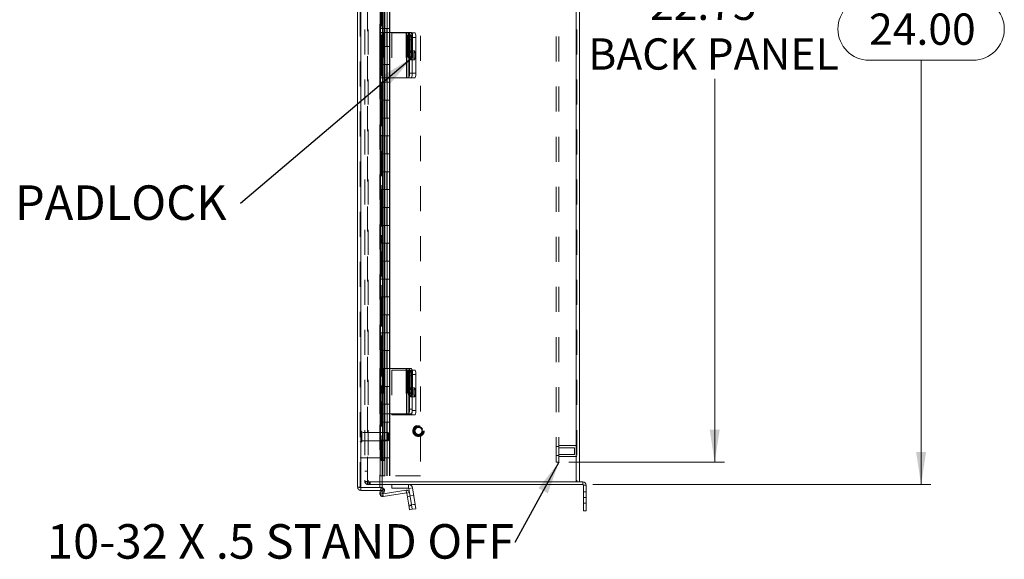
# Model space of a CAD drawing. Units: inches. Extents: x 0 to 16.5, y 0 to 11.7.
# Drawn here: x 7.3 to 11.3, y 4.5 to 6.7 of the extents above; entities that cross this region are included whole.
import ezdxf

# ---------------------------------------------------------------- set-up
doc = ezdxf.new("R2010")
doc.units = ezdxf.units.IN
doc.header["$MEASUREMENT"] = 0
doc.linetypes.add('HIDDEN', pattern=[0.075, 0.05, -0.025])
doc.styles.add('SLDTEXTSTYLE0', font='TXT', dxfattribs={"width": 0.75})
doc.styles.add('SLDTEXTSTYLE5', font='TXT', dxfattribs={"width": 0.7})
doc.dimstyles.new('SLDDIMSTYLE0', dxfattribs={"dimtxt": 0.125, "dimasz": 0.13, "dimexe": 0, "dimexo": 0.0625, "dimgap": 0.03125, "dimtad": 0, "dimtih": 1, "dimtoh": 1, "dimlfac": 7, "dimrnd": 1e-09, "dimzin": 12, "dimdsep": 46, "dimtxsty": 'SLDTEXTSTYLE0', "dimsah": 1, "dimcen": 0.09, "dimadec": 0, "dimazin": 3, "dimtfac": 1, "dimtofl": 0, "dimtmove": 0, "dimatfit": 3, "dimfxl": 1, "dimfrac": 2, "dimtolj": 1, "dimtzin": 12, "dimarcsym": 0})
doc.dimstyles.new('SLDDIMSTYLE1', dxfattribs={"dimtxt": 0.125, "dimasz": 0.13, "dimexe": 0, "dimexo": 0.0625, "dimgap": 0.03125, "dimtad": 0, "dimtih": 1, "dimtoh": 1, "dimlfac": 7, "dimrnd": 1e-09, "dimzin": 4, "dimdsep": 46, "dimtxsty": 'SLDTEXTSTYLE0', "dimsah": 1, "dimcen": 0.09, "dimadec": 0, "dimazin": 1, "dimtfac": 1, "dimtofl": 0, "dimtmove": 0, "dimatfit": 3, "dimfxl": 1, "dimfrac": 2, "dimtolj": 1, "dimtzin": 12, "dimarcsym": 0})
doc.dimstyles.new('SLDDIMSTYLE5', dxfattribs={"dimtxt": 0, "dimasz": 0.13, "dimexe": 0, "dimexo": 0.0625, "dimgap": 0, "dimtad": 0, "dimtih": 1, "dimtoh": 1, "dimdec": 0, "dimrnd": 1e-09, "dimzin": 0, "dimdsep": 46, "dimtxsty": 'Standard', "dimsah": 1, "dimcen": 0.09, "dimadec": 0, "dimazin": 0, "dimtfac": 0.13, "dimtdec": 0, "dimtofl": 0, "dimtmove": 0, "dimatfit": 3, "dimfxl": 1, "dimfrac": 2, "dimtolj": 1, "dimtzin": 0, "dimarcsym": 0})

# ---------------------------------------------------------------- blocks, each defined once
blk = doc.blocks.new('_D_11')
at = {"color": 7, "linetype": 'Continuous', "lineweight": 0}
for p, q in [((9.6135, 8.2261), (10.9646, 8.2261)), ((10.9252, 8.2261), (10.9252, 6.7414)), ((10.7174, 6.7414), (11.1331, 6.7414)), ((11.1331, 6.4922), (10.7174, 6.4922)), ((10.9252, 4.7975), (10.9252, 6.4922)), ((9.6135, 4.7975), (10.9646, 4.7975))]:
    blk.add_line(p, q, dxfattribs=at)
for centre, start, end in [((10.7174, 6.6168), 90, 270), ((11.1331, 6.6168), 270, 90)]:
    blk.add_arc(centre, 0.1246, start, end, dxfattribs=at)
for points in [[(10.9252, 8.2261), (10.9052, 8.0961), (10.9452, 8.0961)], [(10.9252, 4.7975), (10.9452, 4.9275), (10.9052, 4.9275)]]:
    blk.add_solid(points, dxfattribs=at)
at = {"color": 7, "linetype": 'Continuous', "lineweight": 0, "insert": (10.7174, 6.6788, -1.1043), "char_height": 0.125, "attachment_point": 1, "style": 'SLDTEXTSTYLE0'}
blk.add_mtext('24.00', dxfattribs=at)
blk = doc.blocks.new('_D_14')
at = {"color": 7, "linetype": 'Continuous', "lineweight": 0}
for p, q in [((9.5172, 8.1368), (10.1399, 8.1368)), ((10.1005, 8.1368), (10.1005, 6.8153)), ((10.1005, 4.8868), (10.1005, 6.4184)), ((9.5172, 4.8868), (10.1399, 4.8868))]:
    blk.add_line(p, q, dxfattribs=at)
for points in [[(10.1005, 8.1368), (10.0805, 8.0068), (10.1205, 8.0068)], [(10.1005, 4.8868), (10.1205, 5.0168), (10.0805, 5.0168)]]:
    blk.add_solid(points, dxfattribs=at)
at = {"color": 7, "linetype": 'Continuous', "lineweight": 0, "char_height": 0.125, "attachment_point": 1, "style": 'SLDTEXTSTYLE0'}
for s, insert in [('22.75', (9.8419, 6.778, -1.1043)), ('BACK PANEL', (9.5953, 6.5795, -1.1043))]:
    blk.add_mtext(s, dxfattribs=dict(at, insert=insert))
blk = doc.blocks.new('SW_NOTE_5')
at = {"color": 0, "linetype": 'Continuous', "lineweight": 0, "insert": (-1.8689, 0.0728), "char_height": 0.137795, "attachment_point": 1, "style": 'SLDTEXTSTYLE5'}
blk.add_mtext('10-32 X .5 STAND OFF', dxfattribs=at)
blk = doc.blocks.new('SW_NOTE_6')
at = {"color": 0, "linetype": 'Continuous', "lineweight": 0, "insert": (-0.9017, 0.0718), "char_height": 0.1378, "attachment_point": 1, "style": 'SLDTEXTSTYLE0'}
blk.add_mtext('PADLOCK', dxfattribs=at)

msp = doc.modelspace()

# ---------------------------------------------------------------- linework, layer by layer
at = {"color": 7, "linetype": 'Continuous', "lineweight": 15}
for p, q in [((8.6739, 4.7871), (8.6739, 8.2352)), ((8.6864, 4.7862), (8.6864, 8.2361)), ((9.5474, 8.2154), (9.5474, 4.8082)), ((9.56, 8.2154), (9.56, 4.8082)), ((8.7634, 7.769), (8.7634, 6.6032)), ((8.7726, 7.769), (8.7726, 6.6032)), ((8.7817, 6.6032), (8.7817, 7.769)), ((8.7625, 6.6032), (8.7625, 6.4225)), ((8.7625, 6.6032), (8.7762, 6.6032)), ((8.7762, 6.6032), (8.7762, 6.4225)), ((8.8692, 6.6032), (8.7762, 6.6032)), ((8.8692, 6.6032), (8.8692, 6.4225)), ((8.8706, 6.6032), (8.8692, 6.6032)), ((8.8706, 6.4225), (8.8706, 6.6032)), ((8.8706, 6.6032), (8.8784, 6.6032)), ((8.873, 6.5741), (8.873, 6.5227)), ((8.8784, 6.6032), (8.8888, 6.6032)), ((8.8789, 6.5227), (8.8789, 6.5741)), ((8.8916, 6.5854), (8.8812, 6.5854)), ((8.8812, 6.5854), (8.8812, 6.4404)), ((8.8902, 6.6011), (8.9035, 6.6011)), ((8.8916, 6.5854), (8.8916, 6.4404)), ((8.9063, 6.5832), (8.8916, 6.5832)), ((8.8916, 6.5832), (8.8916, 6.4404)), ((8.9063, 6.5832), (8.9063, 6.4404)), ((8.7762, 6.4225), (8.7625, 6.4225)), ((8.7634, 6.4225), (8.7634, 5.2611)), ((8.7726, 6.4225), (8.7726, 5.2611)), ((8.7762, 6.4225), (8.8692, 6.4225)), ((8.7817, 5.2611), (8.7817, 6.4225)), ((8.8692, 6.4225), (8.8706, 6.4225)), ((8.8784, 6.4225), (8.8706, 6.4225)), ((8.8888, 6.4225), (8.8784, 6.4225)), ((8.8812, 6.4404), (8.8916, 6.4404)), ((8.9035, 6.4225), (8.8888, 6.4225)), ((8.8916, 6.4404), (8.9063, 6.4404)), ((8.7625, 5.2611), (8.7625, 5.0804)), ((8.7625, 5.2611), (8.7762, 5.2611)), ((8.7762, 5.2611), (8.7762, 5.0804)), ((8.8692, 5.2611), (8.7762, 5.2611)), ((8.8692, 5.2611), (8.8692, 5.0804)), ((8.8706, 5.2611), (8.8692, 5.2611)), ((8.8706, 5.0804), (8.8706, 5.2611)), ((8.8706, 5.2611), (8.8784, 5.2611)), ((8.8784, 5.2611), (8.8888, 5.2611)), ((8.8916, 5.2433), (8.8812, 5.2433)), ((8.8812, 5.2433), (8.8812, 5.0983)), ((8.891, 5.2546), (8.9035, 5.2546)), ((8.8916, 5.2433), (8.8916, 5.0983)), ((8.8916, 5.2368), (8.8916, 5.0939)), ((8.9063, 5.2368), (8.8916, 5.2368)), ((8.9063, 5.2368), (8.9063, 5.0939)), ((8.873, 5.2321), (8.873, 5.1806)), ((8.8789, 5.1806), (8.8789, 5.2321)), ((8.7762, 5.0804), (8.7625, 5.0804)), ((8.7634, 5.0804), (8.7634, 4.9076)), ((8.7726, 5.0804), (8.7726, 4.9076)), ((8.7762, 5.0804), (8.8692, 5.0804)), ((8.7817, 4.8933), (8.7817, 5.0804)), ((8.81, 5.0804), (8.81, 5.076)), ((8.81, 5.076), (8.8772, 5.076)), ((8.8692, 5.0804), (8.8706, 5.0804)), ((8.8784, 5.0804), (8.8706, 5.0804)), ((8.8772, 5.076), (8.8785, 5.076)), ((8.8888, 5.0804), (8.8784, 5.0804)), ((8.8888, 5.076), (8.8785, 5.076)), ((8.8812, 5.0983), (8.8916, 5.0983)), ((8.9035, 5.076), (8.8888, 5.076)), ((8.8916, 5.0939), (8.9063, 5.0939)), ((8.7634, 4.9076), (8.7726, 4.9076)), ((8.7698, 4.8933), (8.7705, 4.8933)), ((8.7798, 4.8933), (8.7705, 4.8933)), ((8.772, 4.7862), (8.772, 4.8933)), ((8.7798, 4.8933), (8.7801, 4.8933)), ((8.7817, 4.8933), (8.7801, 4.8933)), ((8.772, 4.8082), (9.5474, 4.8082)), ((9.5598, 4.8082), (9.5474, 4.8082)), ((9.5741, 4.8082), (9.5598, 4.8082)), ((9.5741, 4.7975), (9.5741, 4.8082)), ((8.6864, 4.7862), (8.772, 4.7862)), ((8.6864, 4.7745), (8.6864, 4.7852)), ((8.6864, 4.7852), (8.772, 4.7852)), ((8.6864, 4.7745), (8.772, 4.7745)), ((8.7628, 4.7643), (8.7652, 4.7745)), ((8.7634, 4.7596), (8.7705, 4.772)), ((8.7709, 4.7726), (8.7705, 4.772)), ((8.7705, 4.772), (8.7798, 4.7666)), ((8.7709, 4.7726), (8.7801, 4.7673)), ((9.5741, 4.7975), (8.772, 4.7975)), ((8.772, 4.7745), (8.772, 4.7852)), ((8.7798, 4.7666), (8.7726, 4.7543)), ((8.8692, 4.7647), (8.7762, 4.75)), ((8.8675, 4.7751), (8.7763, 4.7607)), ((8.7801, 4.7673), (8.7798, 4.7666)), ((8.81, 4.7975), (8.81, 4.7827)), ((8.8772, 4.7827), (8.81, 4.7827)), ((8.8692, 4.7647), (8.8675, 4.7751)), ((8.8706, 4.7636), (8.8811, 4.7653)), ((8.8706, 4.7636), (8.8784, 4.7147)), ((8.8772, 4.7827), (8.8772, 4.7975)), ((8.8785, 4.7816), (8.8932, 4.7839)), ((8.8785, 4.7816), (8.8811, 4.7653)), ((8.8811, 4.7653), (8.8888, 4.7163)), ((8.8932, 4.7839), (8.9035, 4.7186)), ((9.576, 4.7957), (9.5867, 4.7957)), ((9.576, 4.7957), (9.576, 4.7457)), ((9.5867, 4.7957), (9.5867, 4.7457)), ((8.7726, 4.7543), (8.7634, 4.7596)), ((9.576, 4.6921), (9.576, 4.7457)), ((9.576, 4.7457), (9.5867, 4.7457)), ((9.5867, 4.7457), (9.5867, 4.6921)), ((8.8784, 4.7147), (8.8888, 4.7163)), ((8.8812, 4.697), (8.8784, 4.7147)), ((8.8916, 4.6987), (8.8812, 4.697)), ((8.8888, 4.7163), (8.9035, 4.7186)), ((8.8888, 4.7163), (8.8916, 4.6987)), ((8.9063, 4.701), (8.8916, 4.6987)), ((8.9035, 4.7186), (8.9063, 4.701)), ((9.5867, 4.6921), (9.576, 4.6921))]:
    msp.add_line(p, q, dxfattribs=at)
at = {"color": 7, "linetype": 'HIDDEN', "lineweight": 0}
for p, q in [((8.6864, 8.2361), (8.6864, 4.7862)), ((8.7631, 8.2361), (8.7631, 4.7862)), ((8.7028, 8.2154), (8.7028, 4.8082)), ((8.7135, 4.8082), (8.7135, 8.2154)), ((8.7153, 8.2154), (8.7153, 4.8082)), ((8.9257, 8.1897), (8.9257, 4.8326)), ((9.5474, 4.8082), (9.5474, 8.2154)), ((9.5493, 8.2154), (9.5493, 4.8082)), ((8.7698, 8.1289), (8.7698, 4.8933)), ((8.7698, 8.1288), (8.7698, 4.8934)), ((8.7709, 4.8933), (8.7709, 8.1289)), ((8.7711, 4.8933), (8.7711, 8.1289)), ((9.4672, 4.8868), (9.4672, 8.1368)), ((9.4779, 4.8868), (9.4779, 8.1368)), ((8.6845, 4.7871), (8.6845, 6.9129)), ((8.765, 6.6897), (8.765, 6.6183)), ((8.7672, 6.6183), (8.7672, 6.6897)), ((8.7739, 6.6897), (8.7739, 6.6183)), ((8.775, 6.6183), (8.775, 6.6897)), ((8.7828, 6.6183), (8.7828, 6.6897)), ((8.7917, 6.6183), (8.7917, 6.6897)), ((8.8007, 6.6183), (8.8007, 6.6897)), ((8.8023, 6.6183), (8.8023, 6.6897)), ((8.765, 6.6183), (8.7633, 6.6183)), ((8.7633, 6.6183), (8.7633, 6.5468)), ((8.775, 6.6183), (8.765, 6.6183)), ((8.765, 6.6183), (8.765, 6.5468)), ((8.7739, 6.6183), (8.7739, 6.5468)), ((8.7828, 6.6183), (8.775, 6.6183)), ((8.7828, 6.6183), (8.7828, 6.5468)), ((8.7828, 6.6183), (8.8023, 6.6183)), ((8.7911, 6.5468), (8.7911, 6.6183)), ((8.7917, 6.5468), (8.7917, 6.6183)), ((8.8009, 6.5468), (8.8009, 6.6183)), ((8.8023, 6.5468), (8.8023, 6.6183)), ((8.7628, 6.6032), (8.7628, 6.4225)), ((8.7634, 6.6032), (8.7634, 6.4225)), ((8.7669, 6.6032), (8.7669, 6.4225)), ((8.7726, 6.6032), (8.7726, 6.4225)), ((8.7731, 6.4225), (8.7731, 6.6032)), ((8.7731, 6.6032), (8.7731, 6.4225)), ((8.7746, 6.6032), (8.7746, 6.4225)), ((8.7772, 6.6032), (8.7772, 6.4225)), ((8.7801, 6.6032), (8.7801, 6.4225)), ((8.7817, 6.4225), (8.7817, 6.6032)), ((8.81, 6.6011), (8.81, 6.4225)), ((8.8772, 6.6011), (8.81, 6.6011)), ((8.8675, 6.6032), (8.8675, 6.4225)), ((8.8864, 6.5931), (8.8759, 6.5931)), ((8.8772, 6.6011), (8.8772, 6.4225)), ((8.8785, 6.6011), (8.8772, 6.6011)), ((8.8785, 6.4225), (8.8785, 6.6011)), ((8.8785, 6.6011), (8.8888, 6.6011)), ((8.8893, 6.5741), (8.8789, 6.5741)), ((8.8834, 6.5741), (8.8789, 6.5741)), ((8.8811, 6.6032), (8.8811, 6.4225)), ((8.8834, 6.5227), (8.8834, 6.5741)), ((8.8888, 6.6011), (8.8902, 6.6011)), ((8.8893, 6.5741), (8.8893, 6.5227)), ((8.8932, 6.6011), (8.8932, 6.4225)), ((8.765, 6.5468), (8.7633, 6.5468)), ((8.765, 6.5468), (8.775, 6.5468)), ((8.765, 6.5468), (8.765, 6.4754)), ((8.7672, 6.4754), (8.7672, 6.5468)), ((8.7739, 6.5468), (8.7739, 6.4754)), ((8.775, 6.4754), (8.775, 6.5468)), ((8.7828, 6.5468), (8.775, 6.5468)), ((8.7828, 6.4754), (8.7828, 6.5468)), ((8.7828, 6.5468), (8.8023, 6.5468)), ((8.7917, 6.4754), (8.7917, 6.5468)), ((8.8007, 6.4754), (8.8007, 6.5468)), ((8.8023, 6.4754), (8.8023, 6.5468)), ((8.8759, 6.5038), (8.8864, 6.5038)), ((8.8893, 6.5227), (8.8789, 6.5227)), ((8.8834, 6.5227), (8.8789, 6.5227)), ((8.9006, 6.5297), (8.8859, 6.5297)), ((8.8859, 6.4939), (8.9006, 6.4939)), ((8.765, 6.4754), (8.7633, 6.4754)), ((8.7633, 6.4754), (8.7633, 6.404)), ((8.775, 6.4754), (8.765, 6.4754)), ((8.765, 6.4754), (8.765, 6.404)), ((8.7739, 6.4754), (8.7739, 6.404)), ((8.7828, 6.4754), (8.775, 6.4754)), ((8.7828, 6.4754), (8.7828, 6.404)), ((8.7828, 6.4754), (8.8023, 6.4754)), ((8.7911, 6.404), (8.7911, 6.4754)), ((8.7917, 6.404), (8.7917, 6.4754)), ((8.8009, 6.404), (8.8009, 6.4754)), ((8.8023, 6.404), (8.8023, 6.4754)), ((8.765, 6.404), (8.7633, 6.404)), ((8.765, 6.404), (8.775, 6.404)), ((8.765, 6.404), (8.765, 6.3326)), ((8.7672, 6.3326), (8.7672, 6.404)), ((8.7739, 6.404), (8.7739, 6.3326)), ((8.775, 6.3326), (8.775, 6.404)), ((8.7828, 6.404), (8.775, 6.404)), ((8.7828, 6.3326), (8.7828, 6.404)), ((8.7828, 6.404), (8.8023, 6.404)), ((8.7917, 6.3326), (8.7917, 6.404)), ((8.8007, 6.3326), (8.8007, 6.404)), ((8.8023, 6.3326), (8.8023, 6.404)), ((8.765, 6.3326), (8.7633, 6.3326)), ((8.7633, 6.3326), (8.7633, 6.2611)), ((8.775, 6.3326), (8.765, 6.3326)), ((8.765, 6.3326), (8.765, 6.2611)), ((8.7739, 6.3326), (8.7739, 6.2611)), ((8.7828, 6.3326), (8.775, 6.3326)), ((8.7828, 6.3326), (8.7828, 6.2611)), ((8.7828, 6.3326), (8.8023, 6.3326)), ((8.7911, 6.2611), (8.7911, 6.3326)), ((8.7917, 6.2611), (8.7917, 6.3326)), ((8.8009, 6.2611), (8.8009, 6.3326)), ((8.8023, 6.2611), (8.8023, 6.3326)), ((8.765, 6.2611), (8.7633, 6.2611)), ((8.765, 6.2611), (8.775, 6.2611)), ((8.765, 6.2611), (8.765, 6.1897)), ((8.7672, 6.1897), (8.7672, 6.2611)), ((8.7739, 6.2611), (8.7739, 6.1897)), ((8.775, 6.1897), (8.775, 6.2611)), ((8.7828, 6.2611), (8.775, 6.2611)), ((8.7828, 6.1897), (8.7828, 6.2611)), ((8.7828, 6.2611), (8.8023, 6.2611)), ((8.7917, 6.1897), (8.7917, 6.2611)), ((8.8007, 6.1897), (8.8007, 6.2611)), ((8.8023, 6.1897), (8.8023, 6.2611)), ((8.765, 6.1897), (8.7633, 6.1897)), ((8.7633, 6.1897), (8.7633, 6.1183)), ((8.775, 6.1897), (8.765, 6.1897)), ((8.765, 6.1897), (8.765, 6.1183)), ((8.7739, 6.1897), (8.7739, 6.1183)), ((8.7828, 6.1897), (8.775, 6.1897)), ((8.7828, 6.1897), (8.7828, 6.1183)), ((8.7828, 6.1897), (8.8023, 6.1897)), ((8.7911, 6.1183), (8.7911, 6.1897)), ((8.7917, 6.1183), (8.7917, 6.1897)), ((8.8009, 6.1183), (8.8009, 6.1897)), ((8.8023, 6.1183), (8.8023, 6.1897)), ((8.765, 6.1183), (8.7633, 6.1183)), ((8.765, 6.1183), (8.775, 6.1183)), ((8.765, 6.1183), (8.765, 6.0468)), ((8.7672, 6.0468), (8.7672, 6.1183)), ((8.7739, 6.1183), (8.7739, 6.0468)), ((8.775, 6.0468), (8.775, 6.1183)), ((8.7828, 6.1183), (8.775, 6.1183)), ((8.7828, 6.0468), (8.7828, 6.1183)), ((8.7828, 6.1183), (8.8023, 6.1183)), ((8.7917, 6.0468), (8.7917, 6.1183)), ((8.8007, 6.0468), (8.8007, 6.1183)), ((8.8023, 6.0468), (8.8023, 6.1183)), ((8.765, 6.0468), (8.7633, 6.0468)), ((8.7633, 6.0468), (8.7633, 5.9754)), ((8.775, 6.0468), (8.765, 6.0468)), ((8.765, 6.0468), (8.765, 5.9754)), ((8.7739, 6.0468), (8.7739, 5.9754)), ((8.7828, 6.0468), (8.775, 6.0468)), ((8.7828, 6.0468), (8.7828, 5.9754)), ((8.7828, 6.0468), (8.8023, 6.0468)), ((8.7911, 5.9754), (8.7911, 6.0468)), ((8.7917, 5.9754), (8.7917, 6.0468)), ((8.8009, 5.9754), (8.8009, 6.0468)), ((8.8023, 5.9754), (8.8023, 6.0468)), ((8.765, 5.9754), (8.7633, 5.9754)), ((8.765, 5.9754), (8.775, 5.9754)), ((8.765, 5.9754), (8.765, 5.904)), ((8.7672, 5.904), (8.7672, 5.9754)), ((8.7739, 5.9754), (8.7739, 5.904)), ((8.775, 5.904), (8.775, 5.9754)), ((8.7828, 5.9754), (8.775, 5.9754)), ((8.7828, 5.904), (8.7828, 5.9754)), ((8.7828, 5.9754), (8.8023, 5.9754)), ((8.7917, 5.904), (8.7917, 5.9754)), ((8.8007, 5.904), (8.8007, 5.9754)), ((8.8023, 5.904), (8.8023, 5.9754)), ((8.765, 5.904), (8.7633, 5.904)), ((8.7633, 5.904), (8.7633, 5.8326)), ((8.775, 5.904), (8.765, 5.904)), ((8.765, 5.904), (8.765, 5.8326)), ((8.7739, 5.904), (8.7739, 5.8326)), ((8.7828, 5.904), (8.775, 5.904)), ((8.7828, 5.904), (8.7828, 5.8326)), ((8.7828, 5.904), (8.8023, 5.904)), ((8.7911, 5.8326), (8.7911, 5.904)), ((8.7917, 5.8326), (8.7917, 5.904)), ((8.8009, 5.8326), (8.8009, 5.904)), ((8.8023, 5.8326), (8.8023, 5.904)), ((8.765, 5.8326), (8.7633, 5.8326)), ((8.765, 5.8326), (8.775, 5.8326)), ((8.765, 5.8326), (8.765, 5.7611)), ((8.7672, 5.7611), (8.7672, 5.8326)), ((8.7739, 5.8326), (8.7739, 5.7611)), ((8.775, 5.7611), (8.775, 5.8326)), ((8.7828, 5.8326), (8.775, 5.8326)), ((8.7828, 5.7611), (8.7828, 5.8326)), ((8.7828, 5.8326), (8.8023, 5.8326)), ((8.7917, 5.7611), (8.7917, 5.8326)), ((8.8007, 5.7611), (8.8007, 5.8326)), ((8.8023, 5.7611), (8.8023, 5.8326)), ((8.765, 5.7611), (8.7633, 5.7611)), ((8.7633, 5.7611), (8.7633, 5.6897)), ((8.775, 5.7611), (8.765, 5.7611)), ((8.765, 5.7611), (8.765, 5.6897)), ((8.7739, 5.7611), (8.7739, 5.6897)), ((8.7828, 5.7611), (8.775, 5.7611)), ((8.7828, 5.7611), (8.7828, 5.6897)), ((8.7828, 5.7611), (8.8023, 5.7611)), ((8.7911, 5.6897), (8.7911, 5.7611)), ((8.7917, 5.6897), (8.7917, 5.7611)), ((8.8009, 5.6897), (8.8009, 5.7611)), ((8.8023, 5.6897), (8.8023, 5.7611)), ((8.765, 5.6897), (8.7633, 5.6897)), ((8.765, 5.6897), (8.775, 5.6897)), ((8.765, 5.6897), (8.765, 5.6183)), ((8.7672, 5.6183), (8.7672, 5.6897)), ((8.7739, 5.6897), (8.7739, 5.6183)), ((8.775, 5.6183), (8.775, 5.6897)), ((8.7828, 5.6897), (8.775, 5.6897)), ((8.7828, 5.6183), (8.7828, 5.6897)), ((8.7828, 5.6897), (8.8023, 5.6897)), ((8.7917, 5.6183), (8.7917, 5.6897)), ((8.8007, 5.6183), (8.8007, 5.6897)), ((8.8023, 5.6183), (8.8023, 5.6897)), ((8.765, 5.6183), (8.7633, 5.6183)), ((8.7633, 5.6183), (8.7633, 5.5468)), ((8.775, 5.6183), (8.765, 5.6183)), ((8.765, 5.6183), (8.765, 5.5468)), ((8.7739, 5.6183), (8.7739, 5.5468)), ((8.7828, 5.6183), (8.775, 5.6183)), ((8.7828, 5.6183), (8.7828, 5.5468)), ((8.7828, 5.6183), (8.8023, 5.6183)), ((8.7911, 5.5468), (8.7911, 5.6183)), ((8.7917, 5.5468), (8.7917, 5.6183)), ((8.8009, 5.5468), (8.8009, 5.6183)), ((8.8023, 5.5468), (8.8023, 5.6183)), ((8.765, 5.5468), (8.7633, 5.5468)), ((8.765, 5.5468), (8.775, 5.5468)), ((8.765, 5.5468), (8.765, 5.4754)), ((8.7672, 5.4754), (8.7672, 5.5468)), ((8.7739, 5.5468), (8.7739, 5.4754)), ((8.775, 5.4754), (8.775, 5.5468)), ((8.7828, 5.5468), (8.775, 5.5468)), ((8.7828, 5.4754), (8.7828, 5.5468)), ((8.7828, 5.5468), (8.8023, 5.5468)), ((8.7917, 5.4754), (8.7917, 5.5468)), ((8.8007, 5.4754), (8.8007, 5.5468)), ((8.8023, 5.4754), (8.8023, 5.5468)), ((8.765, 5.4754), (8.7633, 5.4754)), ((8.7633, 5.4754), (8.7633, 5.404)), ((8.775, 5.4754), (8.765, 5.4754)), ((8.765, 5.4754), (8.765, 5.404)), ((8.7739, 5.4754), (8.7739, 5.404)), ((8.7828, 5.4754), (8.775, 5.4754)), ((8.7828, 5.4754), (8.7828, 5.404)), ((8.7828, 5.4754), (8.8023, 5.4754)), ((8.7911, 5.404), (8.7911, 5.4754)), ((8.7917, 5.404), (8.7917, 5.4754)), ((8.8009, 5.404), (8.8009, 5.4754)), ((8.8023, 5.404), (8.8023, 5.4754)), ((8.765, 5.404), (8.7633, 5.404)), ((8.765, 5.404), (8.775, 5.404)), ((8.765, 5.404), (8.765, 5.3326)), ((8.7672, 5.3326), (8.7672, 5.404)), ((8.7739, 5.404), (8.7739, 5.3326)), ((8.775, 5.3326), (8.775, 5.404)), ((8.7828, 5.404), (8.775, 5.404)), ((8.7828, 5.3326), (8.7828, 5.404)), ((8.7828, 5.404), (8.8023, 5.404)), ((8.7917, 5.3326), (8.7917, 5.404)), ((8.8007, 5.3326), (8.8007, 5.404)), ((8.8023, 5.3326), (8.8023, 5.404)), ((8.765, 5.3326), (8.7633, 5.3326)), ((8.7633, 5.3326), (8.7633, 5.2611)), ((8.775, 5.3326), (8.765, 5.3326)), ((8.765, 5.3326), (8.765, 5.2611)), ((8.7739, 5.3326), (8.7739, 5.2611)), ((8.7828, 5.3326), (8.775, 5.3326)), ((8.7828, 5.3326), (8.7828, 5.2611)), ((8.7828, 5.3326), (8.8023, 5.3326)), ((8.7911, 5.2611), (8.7911, 5.3326)), ((8.7917, 5.2611), (8.7917, 5.3326)), ((8.8009, 5.2611), (8.8009, 5.3326)), ((8.8023, 5.2611), (8.8023, 5.3326)), ((8.7628, 5.2611), (8.7628, 5.0804)), ((8.765, 5.2611), (8.7633, 5.2611)), ((8.7634, 5.2611), (8.7634, 5.0804)), ((8.765, 5.2611), (8.775, 5.2611)), ((8.765, 5.2611), (8.765, 5.1897)), ((8.7669, 5.2611), (8.7669, 5.0804)), ((8.7672, 5.1897), (8.7672, 5.2611)), ((8.7726, 5.2611), (8.7726, 5.0804)), ((8.7731, 5.0804), (8.7731, 5.2611)), ((8.7731, 5.2611), (8.7731, 5.0804)), ((8.7739, 5.2611), (8.7739, 5.1897)), ((8.7746, 5.2611), (8.7746, 5.0804)), ((8.775, 5.1897), (8.775, 5.2611)), ((8.7828, 5.2611), (8.775, 5.2611)), ((8.7772, 5.2611), (8.7772, 5.0804)), ((8.7801, 5.2611), (8.7801, 5.0804)), ((8.7817, 5.0804), (8.7817, 5.2611)), ((8.7828, 5.1897), (8.7828, 5.2611)), ((8.7828, 5.2611), (8.8023, 5.2611)), ((8.7917, 5.1897), (8.7917, 5.2611)), ((8.8007, 5.1897), (8.8007, 5.2611)), ((8.8023, 5.1897), (8.8023, 5.2611)), ((8.81, 5.2546), (8.81, 5.0804)), ((8.8772, 5.2546), (8.81, 5.2546)), ((8.8675, 5.2611), (8.8675, 5.0804)), ((8.8864, 5.251), (8.8759, 5.251)), ((8.8785, 5.2546), (8.8772, 5.2546)), ((8.8772, 5.2546), (8.8772, 5.076)), ((8.8772, 5.2546), (8.8772, 5.0804)), ((8.8785, 5.2546), (8.8888, 5.2546)), ((8.8785, 5.0804), (8.8785, 5.2546)), ((8.8811, 5.2611), (8.8811, 5.0804)), ((8.8888, 5.2546), (8.891, 5.2546)), ((8.8932, 5.2546), (8.8932, 5.076)), ((8.8893, 5.2321), (8.8789, 5.2321)), ((8.8834, 5.2321), (8.8789, 5.2321)), ((8.8834, 5.1806), (8.8834, 5.2321)), ((8.8893, 5.2321), (8.8893, 5.1806)), ((8.765, 5.1897), (8.7633, 5.1897)), ((8.7633, 5.1897), (8.7633, 5.1183)), ((8.775, 5.1897), (8.765, 5.1897)), ((8.765, 5.1897), (8.765, 5.1183)), ((8.7739, 5.1897), (8.7739, 5.1183)), ((8.7828, 5.1897), (8.775, 5.1897)), ((8.7828, 5.1897), (8.7828, 5.1183)), ((8.7828, 5.1897), (8.8023, 5.1897)), ((8.7911, 5.1183), (8.7911, 5.1897)), ((8.7917, 5.1183), (8.7917, 5.1897)), ((8.8009, 5.1183), (8.8009, 5.1897)), ((8.8023, 5.1183), (8.8023, 5.1897)), ((8.8759, 5.1617), (8.8864, 5.1617)), ((8.8893, 5.1806), (8.8789, 5.1806)), ((8.8834, 5.1806), (8.8789, 5.1806)), ((8.9006, 5.1832), (8.8859, 5.1832)), ((8.765, 5.1183), (8.7633, 5.1183)), ((8.765, 5.1183), (8.775, 5.1183)), ((8.765, 5.1183), (8.765, 5.0468)), ((8.7672, 5.0468), (8.7672, 5.1183)), ((8.7739, 5.1183), (8.7739, 5.0468)), ((8.775, 5.0468), (8.775, 5.1183)), ((8.7828, 5.1183), (8.775, 5.1183)), ((8.7828, 5.0468), (8.7828, 5.1183)), ((8.7828, 5.1183), (8.8023, 5.1183)), ((8.7917, 5.0468), (8.7917, 5.1183)), ((8.8007, 5.0468), (8.8007, 5.1183)), ((8.8023, 5.0468), (8.8023, 5.1183)), ((8.8859, 5.1475), (8.9006, 5.1475)), ((8.765, 5.0468), (8.7633, 5.0468)), ((8.7633, 5.0468), (8.7633, 4.9754)), ((8.775, 5.0468), (8.765, 5.0468)), ((8.765, 5.0468), (8.765, 4.9754)), ((8.7739, 5.0468), (8.7739, 4.9754)), ((8.7828, 5.0468), (8.775, 5.0468)), ((8.7828, 5.0468), (8.7828, 4.9754)), ((8.7828, 5.0468), (8.8023, 5.0468)), ((8.7911, 4.9754), (8.7911, 5.0468)), ((8.7917, 4.9754), (8.7917, 5.0468)), ((8.8009, 4.9754), (8.8009, 5.0468)), ((8.8023, 4.9754), (8.8023, 5.0468)), ((8.6874, 5.0113), (8.6872, 5.0113)), ((8.6872, 5.0113), (8.6872, 4.9664)), ((8.6874, 5.0113), (8.6874, 4.9664)), ((8.6901, 4.969), (8.6901, 5.0086)), ((8.7945, 5.0057), (8.6901, 5.0057)), ((8.7945, 4.9719), (8.7945, 5.0057)), ((8.7973, 5.0029), (8.7945, 5.0057)), ((8.7973, 4.9747), (8.7973, 5.0029)), ((8.6872, 4.9663), (8.6874, 4.9663)), ((8.6901, 4.9719), (8.7945, 4.9719)), ((8.765, 4.9754), (8.7633, 4.9754)), ((8.765, 4.9754), (8.775, 4.9754)), ((8.765, 4.9754), (8.765, 4.904)), ((8.7672, 4.904), (8.7672, 4.9754)), ((8.7739, 4.9754), (8.7739, 4.904)), ((8.775, 4.904), (8.775, 4.9754)), ((8.7828, 4.9754), (8.775, 4.9754)), ((8.7828, 4.904), (8.7828, 4.9754)), ((8.7828, 4.9754), (8.8023, 4.9754)), ((8.7917, 4.904), (8.7917, 4.9754)), ((8.7945, 4.9719), (8.7973, 4.9747)), ((8.8007, 4.904), (8.8007, 4.9754)), ((8.8023, 4.904), (8.8023, 4.9754)), ((9.4779, 4.9492), (9.4672, 4.9492)), ((9.5493, 4.9537), (9.4779, 4.9537)), ((9.5404, 4.9448), (9.4779, 4.9448)), ((9.4779, 4.918), (9.5404, 4.918)), ((9.5404, 4.9314), (9.5404, 4.9448)), ((9.5404, 4.918), (9.5404, 4.9314)), ((8.6845, 4.904), (8.765, 4.904)), ((8.7633, 4.904), (8.7633, 4.8326)), ((8.765, 4.904), (8.775, 4.904)), ((8.7739, 4.904), (8.7739, 4.8326)), ((8.7828, 4.904), (8.775, 4.904)), ((8.7828, 4.904), (8.7828, 4.8326)), ((8.7828, 4.904), (8.8023, 4.904)), ((8.7911, 4.8326), (8.7911, 4.904)), ((8.7917, 4.8326), (8.7917, 4.904)), ((8.8009, 4.8326), (8.8009, 4.904)), ((8.8023, 4.8326), (8.8023, 4.904)), ((9.4672, 4.9135), (9.4779, 4.9135)), ((9.4779, 4.8868), (9.4672, 4.8868)), ((9.4779, 4.9091), (9.5493, 4.9091)), ((8.7028, 4.8511), (8.7135, 4.8511)), ((8.7135, 4.81), (8.7028, 4.81)), ((8.7153, 4.8082), (8.7028, 4.8082)), ((8.7135, 4.8082), (8.7135, 4.7975)), ((8.7153, 4.8082), (8.7153, 4.7975)), ((8.7153, 4.8082), (8.772, 4.8082)), ((8.7207, 4.8082), (8.7207, 4.7975)), ((8.7233, 4.7975), (8.7233, 4.8082)), ((8.7828, 4.8326), (8.7633, 4.8326)), ((8.9257, 4.8326), (8.7828, 4.8326)), ((9.5741, 4.7975), (9.5741, 4.8082)), ((8.6845, 4.7871), (8.6739, 4.7871)), ((8.772, 4.7975), (8.7135, 4.7975)), ((8.7731, 4.762), (8.7628, 4.7643)), ((8.7652, 4.7745), (8.7669, 4.782)), ((8.7731, 4.762), (8.7657, 4.7637)), ((8.7669, 4.782), (8.7772, 4.7796)), ((8.7798, 4.7666), (8.7705, 4.772)), ((8.7709, 4.7726), (8.7801, 4.7673)), ((8.7731, 4.762), (8.7772, 4.7796)), ((8.7763, 4.7607), (8.7746, 4.7604)), ((8.7746, 4.7604), (8.7762, 4.75)), ((8.7746, 4.7604), (8.7749, 4.7582)), ((8.8692, 4.7647), (8.8675, 4.7751)), ((8.8706, 4.7636), (8.8811, 4.7653)), ((8.8772, 4.7827), (8.8772, 4.7975)), ((8.8785, 4.7816), (8.8932, 4.7839)), ((9.576, 4.7957), (9.5867, 4.7957)), ((9.5867, 4.768), (9.576, 4.768)), ((8.8834, 4.7507), (8.873, 4.749)), ((8.8978, 4.7548), (8.8831, 4.7524)), ((9.5867, 4.7457), (9.576, 4.7457)), ((9.576, 4.7234), (9.5867, 4.7234)), ((8.8888, 4.7163), (8.8784, 4.7147)), ((8.8893, 4.7133), (8.8789, 4.7116)), ((8.8887, 4.7172), (8.9034, 4.7195)), ((8.9035, 4.7186), (8.8888, 4.7163))]:
    msp.add_line(p, q, dxfattribs=at)
at = {"color": 8, "linetype": 'Continuous', "lineweight": 15}
for p, q in [((8.7801, 7.769), (8.7801, 6.6032)), ((8.8789, 6.5741), (8.873, 6.5741)), ((8.8789, 6.5227), (8.873, 6.5227)), ((8.7801, 6.4225), (8.7801, 5.2611)), ((8.8789, 5.2321), (8.873, 5.2321)), ((8.8789, 5.1806), (8.873, 5.1806)), ((8.7801, 5.0804), (8.7801, 4.8933)), ((8.8772, 5.0804), (8.8772, 5.076)), ((8.8785, 5.076), (8.8785, 5.0804)), ((8.7698, 4.8934), (8.7698, 4.8933)), ((8.7657, 4.7637), (8.7628, 4.7643)), ((8.7749, 4.7582), (8.7762, 4.75))]:
    msp.add_line(p, q, dxfattribs=at)
at = {"color": 7, "linetype": 'Continuous', "lineweight": 15, "flags": 128}
for points in [[(8.8789, 6.5741), (8.8787, 6.5806), (8.8782, 6.5863), (8.8774, 6.5905), (8.8764, 6.5928), (8.8754, 6.5928), (8.8744, 6.5905), (8.8737, 6.5863), (8.8731, 6.5806), (8.873, 6.5741)], [(8.873, 6.5227), (8.8731, 6.5162), (8.8737, 6.5106), (8.8744, 6.5063), (8.8754, 6.5041), (8.8764, 6.5041), (8.8774, 6.5063), (8.8782, 6.5106), (8.8787, 6.5162), (8.8789, 6.5227)], [(8.8789, 5.2321), (8.8787, 5.2385), (8.8782, 5.2442), (8.8774, 5.2485), (8.8764, 5.2507), (8.8754, 5.2507), (8.8744, 5.2485), (8.8737, 5.2442), (8.8731, 5.2385), (8.873, 5.2321)], [(8.873, 5.1806), (8.8731, 5.1742), (8.8737, 5.1685), (8.8744, 5.1642), (8.8754, 5.162), (8.8764, 5.162), (8.8774, 5.1642), (8.8782, 5.1685), (8.8787, 5.1742), (8.8789, 5.1806)], [(8.7705, 4.8933), (8.7691, 4.8936), (8.7678, 4.8944), (8.7666, 4.8958), (8.7655, 4.8975), (8.7646, 4.8997), (8.7639, 4.9022), (8.7635, 4.9048), (8.7634, 4.9076)], [(8.7726, 4.9076), (8.7728, 4.9048), (8.7732, 4.9022), (8.7738, 4.8997), (8.7747, 4.8975), (8.7758, 4.8958), (8.777, 4.8944), (8.7784, 4.8936), (8.7798, 4.8933)]]:
    msp.add_lwpolyline(points, dxfattribs=at)
at = {"color": 7, "linetype": 'HIDDEN', "lineweight": 0, "flags": 128}
for points in [[(8.8834, 6.5741), (8.8836, 6.5806), (8.8841, 6.5863), (8.8849, 6.5905), (8.8859, 6.5928), (8.8869, 6.5928), (8.8878, 6.5905), (8.8886, 6.5863), (8.8891, 6.5806), (8.8893, 6.5741)], [(8.8887, 6.5118), (8.8885, 6.5179), (8.8881, 6.5233), (8.8873, 6.5273), (8.8864, 6.5294), (8.8854, 6.5294), (8.8845, 6.5273), (8.8838, 6.5233), (8.8833, 6.5179), (8.8831, 6.5118), (8.8833, 6.5057), (8.8838, 6.5003), (8.8845, 6.4963), (8.8854, 6.4942), (8.8864, 6.4942), (8.8873, 6.4963), (8.8881, 6.5003), (8.8885, 6.5057), (8.8887, 6.5118)], [(8.8893, 6.5227), (8.8891, 6.5162), (8.8886, 6.5106), (8.8878, 6.5063), (8.8869, 6.5041), (8.8859, 6.5041), (8.8849, 6.5063), (8.8841, 6.5106), (8.8836, 6.5162), (8.8834, 6.5227)], [(8.9034, 6.5118), (8.9032, 6.5057), (8.9027, 6.5003), (8.902, 6.4963), (8.9011, 6.4942), (8.9001, 6.4942), (8.8992, 6.4963), (8.8985, 6.5003), (8.898, 6.5057), (8.8978, 6.5118), (8.898, 6.5179), (8.8985, 6.5233), (8.8992, 6.5273), (8.9001, 6.5294), (8.9011, 6.5294), (8.902, 6.5273), (8.9027, 6.5233), (8.9032, 6.5179), (8.9034, 6.5118)], [(8.8834, 5.2321), (8.8836, 5.2385), (8.8841, 5.2442), (8.8849, 5.2485), (8.8859, 5.2507), (8.8869, 5.2507), (8.8878, 5.2485), (8.8886, 5.2442), (8.8891, 5.2385), (8.8893, 5.2321)], [(8.8887, 5.1653), (8.8885, 5.1714), (8.8881, 5.1768), (8.8873, 5.1808), (8.8864, 5.1829), (8.8854, 5.1829), (8.8845, 5.1808), (8.8838, 5.1768), (8.8833, 5.1714), (8.8831, 5.1653), (8.8833, 5.1592), (8.8838, 5.1539), (8.8845, 5.1499), (8.8854, 5.1477), (8.8864, 5.1477), (8.8873, 5.1499), (8.8881, 5.1539), (8.8885, 5.1592), (8.8887, 5.1653)], [(8.8893, 5.1806), (8.8891, 5.1742), (8.8886, 5.1685), (8.8878, 5.1642), (8.8869, 5.162), (8.8859, 5.162), (8.8849, 5.1642), (8.8841, 5.1685), (8.8836, 5.1742), (8.8834, 5.1806)], [(8.9034, 5.1653), (8.9032, 5.1592), (8.9027, 5.1539), (8.902, 5.1499), (8.9011, 5.1477), (8.9001, 5.1477), (8.8992, 5.1499), (8.8985, 5.1539), (8.898, 5.1592), (8.8978, 5.1653), (8.898, 5.1714), (8.8985, 5.1768), (8.8992, 5.1808), (8.9001, 5.1829), (8.9011, 5.1829), (8.902, 5.1808), (8.9027, 5.1768), (8.9032, 5.1714), (8.9034, 5.1653)]]:
    msp.add_lwpolyline(points, dxfattribs=at)
at = {"color": 7, "linetype": 'HIDDEN', "lineweight": 0}
for radius in [0.0225, 0.0198, 0.0198, 0.0169, 0.0141]:
    msp.add_circle((8.9171, 5.0118), radius, dxfattribs=at)
at = {"color": 7, "linetype": 'Continuous', "lineweight": 15}
for centre, radius, start, end in [((8.8506, 6.5897), 0.0309, 351.9085, 25.8734), ((8.861, 6.5897), 0.0309, 351.9085, 25.8734), ((8.8757, 6.5876), 0.0309, 351.9085, 25.8734), ((8.8506, 6.436), 0.0309, 334.1266, 8.0915), ((8.861, 6.436), 0.0309, 334.1266, 8.0915), ((8.8757, 6.436), 0.0309, 334.1266, 8.0915), ((8.8506, 5.2476), 0.0309, 351.9085, 25.8734), ((8.861, 5.2476), 0.0309, 351.9085, 25.8734), ((8.8757, 5.2411), 0.0309, 351.9085, 25.8734), ((8.8506, 5.0939), 0.0309, 334.1266, 8.0915), ((8.861, 5.0939), 0.0309, 334.1266, 8.0915), ((8.861, 5.0895), 0.0309, 334.1266, 8.0915), ((8.8757, 5.0895), 0.0309, 334.1266, 8.0915), ((9.5741, 4.7957), 0.0125, 360, 90), ((8.7744, 4.7617), 0.0119, 167, 279), ((8.7698, 4.7732), 0.00129, 330, 90), ((8.7698, 4.7732), 0.012, 330, 79.2664), ((8.8694, 4.7634), 0.0119, 9, 99), ((8.8694, 4.7634), 0.00129, 9, 99), ((8.8772, 4.7814), 0.0161, 9, 90), ((8.8772, 4.7814), 0.00129, 9, 90), ((9.5741, 4.7957), 0.00186, 0, 90)]:
    msp.add_arc(centre, radius, start, end, dxfattribs=at)
at = {"color": 7, "linetype": 'HIDDEN', "lineweight": 0}
for centre, radius, start, end in [((8.861, 6.5876), 0.0309, 351.9085, 25.8734), ((8.861, 5.2411), 0.0309, 351.9085, 25.8734), ((8.6872, 5.0086), 0.0027, 90, 180), ((8.6874, 5.0086), 0.0027, 0, 90), ((8.6872, 4.969), 0.0027, 180, 270), ((8.6874, 4.969), 0.0027, 270, 0), ((8.7153, 4.81), 0.0125, 180, 270), ((8.7153, 4.81), 0.00186, 180, 270), ((8.7698, 4.7732), 0.012, 79.2664, 90), ((8.7744, 4.7617), 0.00129, 167, 279)]:
    msp.add_arc(centre, radius, start, end, dxfattribs=at)
at = {"color": 7, "linetype": 'Continuous', "lineweight": 15}
for points in [[(8.6864, 4.7862), (8.6847, 4.7863), (8.6815, 4.7864), (8.6773, 4.7866), (8.6744, 4.7868), (8.674, 4.787), (8.6739, 4.7871)], [(8.6739, 4.7871), (8.674, 4.7854), (8.6744, 4.7821), (8.6773, 4.778), (8.6815, 4.7751), (8.6847, 4.7747), (8.6864, 4.7745)]]:
    msp.add_open_spline(points, degree=3, dxfattribs=at)
at = {"color": 7, "linetype": 'HIDDEN', "lineweight": 0}
msp.add_open_spline([(8.6864, 4.7862), (8.6861, 4.7863), (8.6857, 4.7864), (8.685, 4.7866), (8.6846, 4.7868), (8.6846, 4.787), (8.6845, 4.7871)], degree=3, dxfattribs=at)
msp.add_open_spline([(8.6845, 4.7871), (8.6845, 4.7868), (8.6845, 4.7865), (8.6847, 4.7863), (8.6847, 4.7863)], degree=3, knots=[0, 0, 0, 0, 0.906212, 1, 1, 1, 1], dxfattribs=at)
at = {"color": 7, "linetype": 'Continuous', "lineweight": 15}
msp.add_open_spline([(8.6847, 4.7863), (8.6848, 4.7861), (8.685, 4.7857), (8.6857, 4.7853), (8.6861, 4.7852), (8.6864, 4.7852)], degree=3, knots=[0, 0, 0, 0, 0.309513, 0.654756, 1, 1, 1, 1], dxfattribs=at)

# ---------------------------------------------------------------- block references
at = {"color": 7, "linetype": 'Continuous', "lineweight": 0}
for name, p in [('SW_NOTE_6', (8.2063, 5.9206)), ('SW_NOTE_5', (9.3016, 4.5666))]:
    msp.add_blockref(name, p, dxfattribs=at)

# ---------------------------------------------------------------- dimensions: what is measured, and where the dimension line sits
dim = msp.add_linear_dim(base=(10.9252, 4.7975), p1=(9.5741, 8.2261), p2=(9.5741, 4.7975), angle=90, dimstyle='SLDDIMSTYLE1', dxfattribs=at)
dim.commit()
dim.dimension.update_dxf_attribs({"geometry": '_D_11', "text_midpoint": (10.9252, 6.6168), "dimtype": 160})
dim = msp.add_linear_dim(base=(10.1005, 4.8868), p1=(9.4779, 8.1368), p2=(9.4779, 4.8868), angle=90, text='<>\\PBACK PANEL', dimstyle='SLDDIMSTYLE0', dxfattribs=at)
dim.commit()
dim.dimension.update_dxf_attribs({"geometry": '_D_14', "text_midpoint": (10.1005, 6.6168), "dimtype": 160})

# ---------------------------------------------------------------- leaders
for points in [[(8.8916, 6.5014), (8.2063, 5.9206)], [(9.4779, 4.8868), (9.3016, 4.5666)]]:
    msp.add_leader(points, dimstyle='SLDDIMSTYLE5', dxfattribs=at)

doc.saveas('drawing.dxf')
